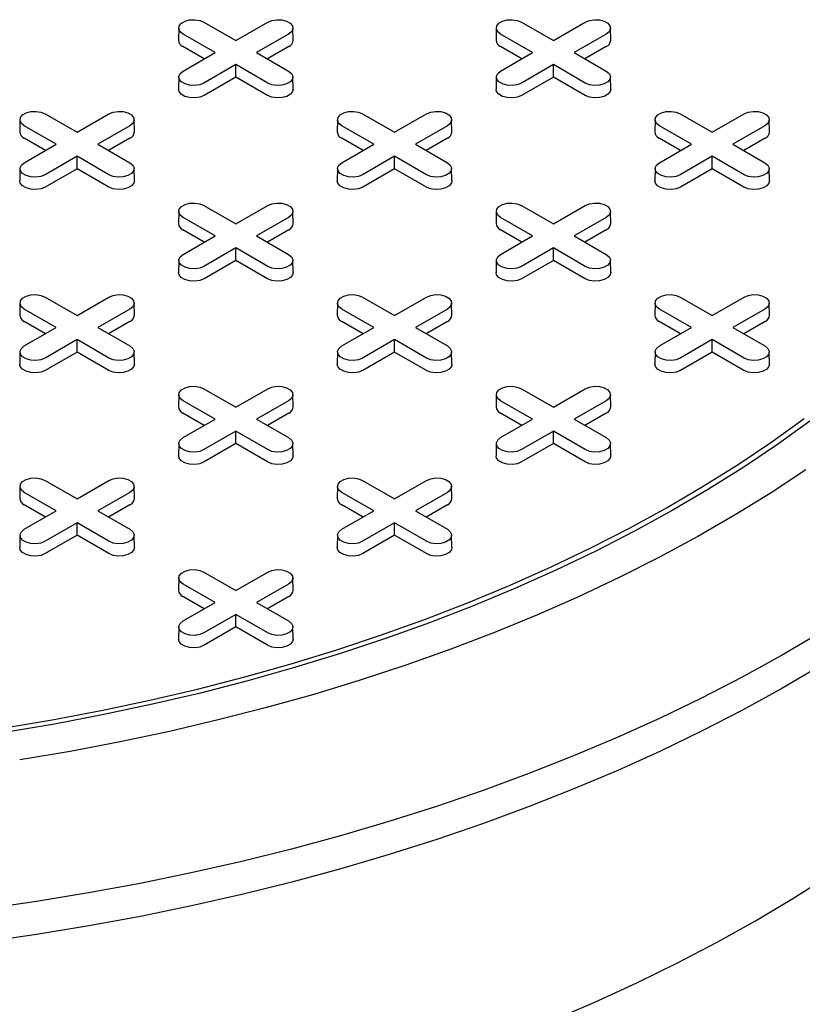
# Model space of a CAD drawing. Units: inches. Extents: x 0.3 to 10.6, y 0.4 to 8.2.
# Drawn here: x 2.5 to 2.6, y 2.7 to 2.8 of the extents above; entities that cross this region are included whole.
import ezdxf

# ---------------------------------------------------------------- set-up
doc = ezdxf.new("R2010")
doc.units = ezdxf.units.IN
doc.header["$MEASUREMENT"] = 0

msp = doc.modelspace()

# ---------------------------------------------------------------- linework, layer by layer
at = {"color": 7, "linetype": 'Continuous', "lineweight": 25}
for p, q in [((2.527960413281962, 2.830783753120806), (2.527926077358993, 2.829176608573163)), ((2.531262013209259, 2.831559522723355), (2.535462206624246, 2.8291348026765)), ((2.535462206624246, 2.8291348026765), (2.539662330900702, 2.83155948281053)), ((2.542998301320233, 2.829176622542652), (2.542963986138824, 2.830783729173111)), ((2.569718722261609, 2.830783732166573), (2.569684388067104, 2.829176588616751)), ((2.573020322188906, 2.831559501769122), (2.577220515603893, 2.829134781722267)), ((2.577220515603893, 2.829134781722267), (2.581420639880349, 2.831559461856298)), ((2.584756612028344, 2.829176602586239), (2.584722184496822, 2.830783772079397)), ((2.532726915219159, 2.82755575255937), (2.528526721804171, 2.829980472606224)), ((2.542397561809575, 2.829980467617121), (2.538197437533118, 2.827555787483091)), ((2.57448522592727, 2.827555732602958), (2.570285032512282, 2.829980452649812)), ((2.584155870789222, 2.829980446662888), (2.579955746512766, 2.827555766528858)), ((2.53131044475024, 2.826738035782783), (2.528502424795907, 2.82835907119771)), ((2.542421898572494, 2.828359043258733), (2.539613942571303, 2.826738044763168)), ((2.573068753729887, 2.82673801482855), (2.570260733775555, 2.828359050243477)), ((2.584180207552141, 2.8283590223045), (2.581372253279414, 2.826738024806756)), ((2.528526790942703, 2.82513107242534), (2.532726915219159, 2.82755575255937)), ((2.538197437533118, 2.827555787483091), (2.542397630948106, 2.825131067436237)), ((2.570285101650814, 2.825131052468927), (2.57448522592727, 2.827555732602958)), ((2.579955746512766, 2.827555766528858), (2.584155829306103, 2.825131110342523)), ((2.535462146128031, 2.825976737365961), (2.531262021851575, 2.823552057231931)), ((2.539662339543018, 2.823552017319106), (2.535462146128031, 2.825976737365961)), ((2.535462185882686, 2.824341286643261), (2.535462146128031, 2.825976737365961)), ((2.577220456836142, 2.825976717409549), (2.573020332559686, 2.823552037275519)), ((2.581420539629479, 2.823552061223213), (2.577220456836142, 2.825976717409549)), ((2.577220494862334, 2.824341265689028), (2.577220456836142, 2.825976717409549)), ((2.527960451308154, 2.824355319785741), (2.527926117113648, 2.822748176235919)), ((2.535462185882686, 2.824341286643261), (2.531286358614495, 2.821930632873543)), ((2.539638042534754, 2.821930615910592), (2.535462185882686, 2.824341286643261)), ((2.542998341074888, 2.822748190205408), (2.542963913543366, 2.824355359698565)), ((2.569718649666151, 2.824355362692027), (2.569684315471647, 2.822748219142206)), ((2.577220494862334, 2.824341265689028), (2.573044669322606, 2.82193061291713)), ((2.581396240892752, 2.821930658816878), (2.577220494862334, 2.824341265689028)), ((2.584756539432886, 2.822748233111694), (2.584722222523014, 2.824355338744332)), ((2.510382876328154, 2.819506253562941), (2.514583069743142, 2.817081533516086)), ((2.514583069743142, 2.817081533516086), (2.518783193695511, 2.819506213463025)), ((2.552141185847947, 2.819506232920527), (2.556341379262934, 2.817081512873672)), ((2.556341379262934, 2.817081512873672), (2.56054150353939, 2.819506193007703)), ((2.593899494827594, 2.819506211966294), (2.598099577620932, 2.817081555779958)), ((2.598099577620932, 2.817081555779958), (2.602299701897388, 2.819506235913988)), ((2.507081275428597, 2.818730483399118), (2.507046940910005, 2.817123339662205)), ((2.511847777689881, 2.815502483024773), (2.507647584274893, 2.817927203071628)), ((2.521518424604384, 2.817927198269616), (2.517318300652014, 2.815502518322678)), ((2.522119164979274, 2.817123353694057), (2.522084848933633, 2.818730459825606)), ((2.54883958592065, 2.818730463317978), (2.548805249997681, 2.817123318770336)), ((2.553606087857847, 2.815502462756542), (2.549405894442859, 2.817927182803397)), ((2.563276734448262, 2.817927177814294), (2.559076610171806, 2.815502497680264)), ((2.563877473958921, 2.817123332739824), (2.563843048155862, 2.818730503230802)), ((2.590597784278648, 2.818730506224264), (2.590563450084142, 2.817123362674443)), ((2.595364287944308, 2.815502506660649), (2.59116420515097, 2.817927162846985)), ((2.605035043427911, 2.817927156860061), (2.600834919151454, 2.815502476726031)), ((2.605635674045383, 2.817123376643931), (2.60560135713551, 2.81873048227657)), ((2.510431307761106, 2.814684766560006), (2.507623287806774, 2.816305801974933)), ((2.521542761367304, 2.816305773911228), (2.518734806230344, 2.814684775914574)), ((2.552189617388927, 2.814684745979956), (2.549381597434595, 2.816305781394883)), ((2.563301071211182, 2.816305753455906), (2.560493115209991, 2.814684754960341)), ((2.593947815746926, 2.814684788886242), (2.591139906414243, 2.81630576044065)), ((2.60505926956918, 2.816305796362192), (2.602251315296453, 2.814684798864448)), ((2.507647653737512, 2.813077803077835), (2.511847777689881, 2.815502483024773)), ((2.517318300652014, 2.815502518322678), (2.521518494067001, 2.813077798275823)), ((2.549405963581391, 2.813077782622512), (2.553606087857847, 2.815502462756542)), ((2.559076610171806, 2.815502497680264), (2.563276692965144, 2.813077841493928)), ((2.591164163667852, 2.813077826526619), (2.595364287944308, 2.815502506660649)), ((2.600834919151454, 2.815502476726031), (2.605035001944791, 2.813077820539696)), ((2.514583008598753, 2.813923467831365), (2.510382884646384, 2.811498787884426)), ((2.51878320201374, 2.81149874778451), (2.514583008598753, 2.813923467831365)), ((2.514583048893554, 2.812288017420484), (2.514583008598753, 2.813923467831365)), ((2.556341318766719, 2.813923447563134), (2.552141194490264, 2.811498767429104)), ((2.560541401560056, 2.811498791376798), (2.556341318766719, 2.813923447563134)), ((2.556341358521375, 2.812287996840434), (2.556341318766719, 2.813923447563134)), ((2.59809962947483, 2.813923427606722), (2.593899505198374, 2.811498747472691)), ((2.598099556879373, 2.81228803974672), (2.59809962947483, 2.813923427606722)), ((2.602299712268168, 2.811498771420386), (2.59809962947483, 2.813923427606722)), ((2.507081314535079, 2.812302050687691), (2.507046979908457, 2.810694906888414)), ((2.514583048893554, 2.812288017420484), (2.510407221409304, 2.809877363526038)), ((2.518758905545621, 2.809877346687815), (2.514583048893554, 2.812288017420484)), ((2.522119203761668, 2.810694920795539), (2.522084777094378, 2.812302090787607)), ((2.548839513325193, 2.812302093843432), (2.548805179130687, 2.810694950293611)), ((2.556341358521375, 2.812287996840434), (2.552165531253183, 2.809877343070715)), ((2.560517104551792, 2.809877389968284), (2.556341358521375, 2.812287996840434)), ((2.563877403091927, 2.810694964263099), (2.563843086182055, 2.812302069895737)), ((2.59059782230484, 2.812302072889199), (2.590563488110334, 2.810694929339378)), ((2.598099556879373, 2.81228803974672), (2.593923731339644, 2.809877386974822)), ((2.60227541353144, 2.809877369014051), (2.598099556879373, 2.81228803974672)), ((2.605635712071575, 2.810694943308866), (2.605601395161702, 2.812302048941504)), ((2.531262048966843, 2.807452963760114), (2.53546224238183, 2.805028243713259)), ((2.53546224238183, 2.805028243713259), (2.539662366334199, 2.807452923660198)), ((2.573020358486635, 2.8074529431177), (2.577220441279972, 2.805028286931364)), ((2.577220441279972, 2.805028286931364), (2.581420565556428, 2.807452967065394)), ((2.527960448067285, 2.80667719359629), (2.527926113548693, 2.805070049859377)), ((2.542998337617962, 2.80507006389123), (2.542963910950671, 2.806677233883298)), ((2.569718647937688, 2.806677237375669), (2.56968431201472, 2.805070092828028)), ((2.58475653597596, 2.805070106797516), (2.58472222079455, 2.806677213427975)), ((2.532726950328569, 2.803449193221946), (2.528526756913582, 2.805873913268801)), ((2.542397597243071, 2.805873908466789), (2.538197473290702, 2.80344922851985)), ((2.574485149874886, 2.803449236814234), (2.570285067081548, 2.80587389300057)), ((2.584155907086951, 2.805873888011467), (2.579955782810495, 2.803449207877436)), ((2.531310480399794, 2.802631476757179), (2.528502460445462, 2.804252512172105)), ((2.5285268263762, 2.801024513275007), (2.532726950328569, 2.803449193221946)), ((2.538197473290702, 2.80344922851985), (2.54239755608404, 2.801024572333514)), ((2.542421934005991, 2.804252484108401), (2.539613978869032, 2.802631486111747)), ((2.573068679405966, 2.802631520037647), (2.570260770073283, 2.804252491592055)), ((2.570285025598429, 2.801024556680204), (2.574485149874886, 2.803449236814234)), ((2.579955782810495, 2.803449207877436), (2.584155865603832, 2.801024551691101)), ((2.58418013322822, 2.804252527513597), (2.58137217722703, 2.802631529018033)), ((2.535462181237441, 2.801870178028538), (2.531262057285073, 2.799445498081599)), ((2.539662264030779, 2.799445521842202), (2.535462181237441, 2.801870178028538)), ((2.535462221532241, 2.800234727617657), (2.535462181237441, 2.801870178028538)), ((2.577220491405408, 2.801870157760306), (2.573020367128951, 2.799445477626276)), ((2.577220420538413, 2.800234770898126), (2.577220491405408, 2.801870157760306)), ((2.581420574198745, 2.799445501573971), (2.577220491405408, 2.801870157760306)), ((2.527960376552118, 2.800248824745383), (2.527926041925496, 2.798641680946106)), ((2.535462221532241, 2.800234727617657), (2.531286394047992, 2.79782407372321)), ((2.539637967562659, 2.797824120745506), (2.535462221532241, 2.800234727617657)), ((2.542998265778707, 2.79864169485323), (2.542963949733066, 2.800248800984779)), ((2.56971868596388, 2.800248804040605), (2.569684351769375, 2.798641660490783)), ((2.577220420538413, 2.800234770898126), (2.573044593270222, 2.797824117128407)), ((2.581396277190481, 2.797824100165456), (2.577220420538413, 2.800234770898126)), ((2.584756575730615, 2.798641674460272), (2.584722258820742, 2.800248780092911)), ((2.507081311510268, 2.794623924622968), (2.507046975587299, 2.793016780075326)), ((2.510382911437565, 2.795399694225517), (2.514583104852552, 2.792974974178663)), ((2.514583104852552, 2.792974974178663), (2.518783229129008, 2.795399654312693)), ((2.522119200412771, 2.793016794543725), (2.52208477374548, 2.794623964535793)), ((2.548839510084324, 2.794623967653982), (2.548805175565731, 2.793016823917069)), ((2.552141221605531, 2.795399673957286), (2.556341304398869, 2.79297501777095)), ((2.556341304398869, 2.79297501777095), (2.560541428351237, 2.795399697717889)), ((2.563877399635, 2.793016837948922), (2.56384308358936, 2.79462394408047)), ((2.590597820576377, 2.794623947572842), (2.590563484653408, 2.7930168030252)), ((2.593899420503674, 2.795399717175391), (2.598099613918661, 2.792974997128537)), ((2.598099613918661, 2.792974997128537), (2.602299738195117, 2.795399677262567)), ((2.605635708614648, 2.793016816994689), (2.605601393433238, 2.794623923625148)), ((2.511847813447465, 2.791395924061533), (2.507647620032478, 2.793820644108388)), ((2.52151846003788, 2.793820639119285), (2.517318335761424, 2.791395958985254)), ((2.553606012345607, 2.791395967279638), (2.54940592955227, 2.793820623465974)), ((2.56327676988176, 2.793820618663962), (2.55907664592939, 2.791395938717023)), ((2.595364322513574, 2.791395947011407), (2.591164129098586, 2.793820667058262)), ((2.605034969103989, 2.793820662069158), (2.600834844827533, 2.791395981935128)), ((2.510431342978546, 2.790578207284946), (2.507623323024213, 2.792199242699873)), ((2.5215427968008, 2.792199214760896), (2.51873484079961, 2.790578216265331)), ((2.552189542416833, 2.790578250814871), (2.549381633084151, 2.792199222369278)), ((2.56330099602303, 2.792199258166093), (2.56049304088607, 2.790578260169438)), ((2.593947852044654, 2.790578230234821), (2.591139832090322, 2.792199265649747)), ((2.605059305866909, 2.79219923771077), (2.602251349865718, 2.790578239215206)), ((2.507647689171009, 2.788971243927502), (2.511847813447465, 2.791395924061533)), ((2.517318335761424, 2.791395958985254), (2.521518418554762, 2.788971302798918)), ((2.549405888393238, 2.788971287332699), (2.553606012345607, 2.791395967279638)), ((2.55907664592939, 2.791395938717023), (2.563276728722728, 2.788971282530687)), ((2.591164198237117, 2.788971266877376), (2.595364322513574, 2.791395947011407)), ((2.600834844827533, 2.791395981935128), (2.60503503824252, 2.788971261888273)), ((2.514583044356338, 2.789816908868124), (2.510382920079882, 2.787392228734094)), ((2.518783127149675, 2.787392252681788), (2.514583044356338, 2.789816908868124)), ((2.514583084110993, 2.788181458145425), (2.514583044356338, 2.789816908868124)), ((2.55634135387613, 2.78981688822571), (2.55214122992376, 2.787392208278771)), ((2.55634128354928, 2.788181501675348), (2.55634135387613, 2.78981688822571)), ((2.560541436669467, 2.787392232039375), (2.55634135387613, 2.78981688822571)), ((2.598099553422446, 2.789816931817998), (2.593899429145989, 2.787392251683968)), ((2.602299746837433, 2.787392211771143), (2.598099553422446, 2.789816931817998)), ((2.598099593177102, 2.788181481095298), (2.598099553422446, 2.789816931817998)), ((2.50708123891481, 2.788195555148423), (2.507046904720305, 2.786588411598601)), ((2.514583084110993, 2.788181458145425), (2.510407256842801, 2.785770804375705)), ((2.51875883014141, 2.785770851273274), (2.514583084110993, 2.788181458145425)), ((2.522119128681545, 2.78658842556809), (2.522084811771672, 2.788195531200728)), ((2.548839549190805, 2.788195534942556), (2.548805214564184, 2.786588391143279)), ((2.55634128354928, 2.788181501675348), (2.552165456065031, 2.785770847780902)), ((2.560517140201348, 2.785770830942679), (2.55634128354928, 2.788181501675348)), ((2.563877438417395, 2.786588405050404), (2.563843122371754, 2.788195511181952)), ((2.590597858602569, 2.788195514237777), (2.590563524408063, 2.786588370687956)), ((2.598099593177102, 2.788181481095298), (2.593923765908909, 2.785770827325579)), ((2.602275449829169, 2.785770810362629), (2.598099593177102, 2.788181481095298)), ((2.605635748369303, 2.786588384657445), (2.605601320837781, 2.788195554150602)), ((2.531262084076253, 2.78334640442269), (2.53546216686959, 2.780921748236354)), ((2.53546216686959, 2.780921748236354), (2.539662291146046, 2.783346428370385)), ((2.57302028362257, 2.783346448014978), (2.577220477037556, 2.780921727968123)), ((2.577220477037556, 2.780921727968123), (2.581420600989926, 2.783346407915062)), ((2.527960373527306, 2.78257069868066), (2.527926037604338, 2.780963554133018)), ((2.532726875464503, 2.779342698119224), (2.528526792671166, 2.78176735430556)), ((2.542397632676569, 2.781767349316457), (2.538197508400112, 2.779342669182427)), ((2.542998262429809, 2.780963568601416), (2.542963946384169, 2.782570674732965)), ((2.569718682723011, 2.782570677851155), (2.569684348204419, 2.780963534114242)), ((2.574485184984296, 2.779342677476811), (2.570284991569308, 2.781767397523665)), ((2.584155831898798, 2.781767392721654), (2.579955707946429, 2.779342712774715)), ((2.584756572273688, 2.780963548146095), (2.584722256228047, 2.782570654277643)), ((2.531310404995584, 2.778524981342638), (2.528502495662901, 2.780145952897045)), ((2.542421858817839, 2.780145988818588), (2.539613902816648, 2.778524990323023)), ((2.573068715055521, 2.778524961012043), (2.570260695101189, 2.78014599642697)), ((2.584180168661718, 2.780145968363265), (2.581372213524759, 2.778524970366611)), ((2.528526751188048, 2.776918017985194), (2.532726875464503, 2.779342698119224)), ((2.538197508400112, 2.779342669182427), (2.54239759119345, 2.776918012996091)), ((2.570285061031926, 2.776917997529872), (2.574485184984296, 2.779342677476811)), ((2.579955707946429, 2.779342712774715), (2.584155901361416, 2.77691799272786)), ((2.535462216995025, 2.777763619065297), (2.531262092718569, 2.775338938931267)), ((2.535462146128031, 2.776128232203116), (2.535462216995025, 2.777763619065297)), ((2.539662299788363, 2.775338962878962), (2.535462216995025, 2.777763619065297)), ((2.577220415893168, 2.777763662283402), (2.573020291940798, 2.775338982336463)), ((2.581420609308156, 2.775338942236547), (2.577220415893168, 2.777763662283402)), ((2.577220456187968, 2.776128211872521), (2.577220415893168, 2.777763662283402)), ((2.527960411553498, 2.776142265345595), (2.527926077358993, 2.774535121795774)), ((2.535462146128031, 2.776128232203116), (2.53128631885984, 2.773717578433397)), ((2.539638002780098, 2.773717561470447), (2.535462146128031, 2.776128232203116)), ((2.542998301320233, 2.774535135765262), (2.542963984410361, 2.776142241397901)), ((2.569718721829493, 2.776142245139728), (2.569684387202872, 2.774535101340451)), ((2.577220456187968, 2.776128211872521), (2.573044628703718, 2.773717557978074)), ((2.581396312840035, 2.773717541139852), (2.577220456187968, 2.776128211872521)), ((2.584756611056084, 2.774535115247576), (2.584722184388793, 2.776142285239644)), ((2.51038294600683, 2.771293134576275), (2.514583028800168, 2.768868478389939)), ((2.514583028800168, 2.768868478389939), (2.518783153076624, 2.77129315852397)), ((2.552141146093291, 2.771293178480382), (2.556341339508279, 2.768868458433527)), ((2.556341339508279, 2.768868458433527), (2.560541463784735, 2.771293138567557)), ((2.507081235457884, 2.770517428834245), (2.507046901263378, 2.768910285284423)), ((2.511847739123544, 2.76728942927063), (2.507647656330207, 2.769714085456966)), ((2.521518494607146, 2.769714079470042), (2.51731837033069, 2.767289399336011)), ((2.522119125224619, 2.768910299253912), (2.522084808314745, 2.77051740488655)), ((2.548839546165995, 2.770517408877833), (2.548805210243026, 2.768910264330191)), ((2.553606048103191, 2.767289408316397), (2.549405854688204, 2.769714128363252)), ((2.563276694693607, 2.769714123374149), (2.559076570417151, 2.767289443240119)), ((2.563877435068497, 2.76891027879859), (2.563843119022856, 2.770517384930138)), ((2.510431266926161, 2.766471711496223), (2.507623357593479, 2.76809268305063)), ((2.507647614847088, 2.7648647491366), (2.511847739123544, 2.76728942927063)), ((2.51731837033069, 2.767289399336011), (2.521518453124028, 2.764864743149676)), ((2.521542720748416, 2.768092718972173), (2.518734766475689, 2.766471721474429)), ((2.552189577634272, 2.76647169153981), (2.54938155767994, 2.768092726954737)), ((2.549405923826735, 2.764864728182367), (2.553606048103191, 2.767289408316397)), ((2.559076570417151, 2.767289443240119), (2.563276763832138, 2.764864723193264)), ((2.563301031456527, 2.76809269901576), (2.560493075455336, 2.766471700520196)), ((2.514583080654066, 2.765710350216702), (2.510382956377609, 2.763285670082672)), ((2.514583008058608, 2.764074962356701), (2.514583080654066, 2.765710350216702)), ((2.518783163447404, 2.763285694030367), (2.514583080654066, 2.765710350216702)), ((2.556341279012063, 2.765710393122988), (2.552141154735608, 2.763285712988958)), ((2.560541472427051, 2.763285673076134), (2.556341279012063, 2.765710393122988)), ((2.556341318766719, 2.764074942400288), (2.556341279012063, 2.765710393122988)), ((2.507081273484076, 2.76408899549918), (2.50704693928957, 2.762481851949359)), ((2.514583008058608, 2.764074962356701), (2.51040718251888, 2.761664309584802)), ((2.518758864710676, 2.761664291624032), (2.514583008058608, 2.764074962356701)), ((2.522119163250811, 2.762481865918847), (2.522084846340937, 2.764088971551486)), ((2.548839584192187, 2.764088975542768), (2.548805249997681, 2.762481831992946)), ((2.556341318766719, 2.764074942400288), (2.552165491498527, 2.76166428863057)), ((2.560517175418787, 2.761664271667619), (2.556341318766719, 2.764074942400288)), ((2.563877473958921, 2.762481845962435), (2.563843046427399, 2.764089015455593)), ((2.527960408096572, 2.758464139031418), (2.527926073902067, 2.756856995481596)), ((2.531262008023869, 2.759239908633967), (2.535462201438856, 2.756815188587112)), ((2.535462201438856, 2.756815188587112), (2.539662325715312, 2.759239868721142)), ((2.542998297863306, 2.756857009451085), (2.542963980953434, 2.758464115083723)), ((2.532726911762233, 2.755236139467803), (2.528526718347245, 2.757660859514657)), ((2.542397556624185, 2.757660853527734), (2.538197432347729, 2.755236173393703)), ((2.531310439564849, 2.754418421693395), (2.528502419610517, 2.756039457108323)), ((2.542421893387104, 2.756039429169345), (2.539613939114377, 2.754418431671601)), ((2.528526787485776, 2.752811459333772), (2.532726911762233, 2.755236139467803)), ((2.538197432347729, 2.755236173393703), (2.542397625762715, 2.752811453346848)), ((2.535462142671105, 2.753657124274394), (2.531262018394648, 2.751232444140363)), ((2.539662336086092, 2.751232404227539), (2.535462142671105, 2.753657124274394)), ((2.535462180697297, 2.752021672553874), (2.535462142671105, 2.753657124274394)), ((2.527960446122764, 2.752035705696353), (2.527926111928259, 2.750428562146531)), ((2.535462180697297, 2.752021672553874), (2.531286355157568, 2.749611019781975)), ((2.539638037349364, 2.749611001821204), (2.535462180697297, 2.752021672553874)), ((2.542998335889498, 2.75042857611602), (2.542963908357976, 2.752035745609177))]:
    msp.add_line(p, q, dxfattribs=at)
at = {"color": 7, "linetype": 'Continuous', "lineweight": 25, "flags": 128}
for points in [[(2.528526721804171, 2.829980472606224), (2.528141492280098, 2.830298088884518), (2.527967579490702, 2.830672685708733), (2.528026229706568, 2.831058926101643), (2.528310058932582, 2.831410399431046), (2.528785038912238, 2.831684599536788), (2.52939387454488, 2.831848450661297), (2.530062935023431, 2.831882308710228), (2.53071182606402, 2.831781910993935), (2.531262013209259, 2.831559522723355)], [(2.539662330900702, 2.83155948281053), (2.540212505946698, 2.831781939930733), (2.540861353775705, 2.831882294740739), (2.541530498948957, 2.831848509532713), (2.542139310383112, 2.831684614504097), (2.542614319746644, 2.831410397435405), (2.542898225025042, 2.831058938075489), (2.542956749063089, 2.83067264878937), (2.542782910597615, 2.830298076910671), (2.542397561809575, 2.829980467617121)], [(2.570285032512282, 2.829980452649812), (2.569899802988209, 2.830298068928106), (2.56972588847035, 2.8306726647545), (2.569784428064566, 2.831058969007929), (2.570068369640693, 2.831410379474633), (2.570543347891886, 2.831684578582556), (2.571152074631341, 2.831848494565404), (2.571821245731542, 2.831882288753815), (2.572470135043667, 2.831781890039702), (2.573020322188906, 2.831559501769122)], [(2.581420639880349, 2.831559461856298), (2.581970816654808, 2.83178191997432), (2.582619664483816, 2.831882274784326), (2.583288807928604, 2.83184848857848), (2.583897621091223, 2.831684594547685), (2.584372630454755, 2.831410377478992), (2.58465642338304, 2.831058980981775), (2.5847150597712, 2.830672628832958), (2.584541110684075, 2.830298120814778), (2.584155870789222, 2.829980446662888)], [(2.531262021851575, 2.823552057231931), (2.530711846805579, 2.823329600111729), (2.53006299811234, 2.823229244802811), (2.529393852939089, 2.823263030010838), (2.528785042369165, 2.823426925538364), (2.528310033005633, 2.823701142607056), (2.528026126863003, 2.824052601468061), (2.527967602824956, 2.824438890754181), (2.528141442154663, 2.82481346313179), (2.528526790942703, 2.82513107242534)], [(2.542397630948106, 2.825131067436237), (2.542782860472179, 2.824813451157943), (2.542956773261575, 2.824438854333728), (2.542898233667358, 2.8240525500803), (2.542614293819695, 2.823701140611415), (2.542139313840039, 2.823426940505672), (2.541530588829047, 2.823263025520645), (2.540861417728846, 2.823229231332233), (2.540212526688257, 2.823329629048526), (2.539662339543018, 2.823552017319106)], [(2.573020332559686, 2.823552037275519), (2.572470045163577, 2.823329643018015), (2.57182130795622, 2.823229224347489), (2.571152053889782, 2.823263074413854), (2.570543351348813, 2.823426904584131), (2.570068341985281, 2.823701121652823), (2.569784438435346, 2.824052582010559), (2.569725912668836, 2.824438870298858), (2.56989975113431, 2.824813442177557), (2.570285101650814, 2.825131052468927)], [(2.584155829306103, 2.825131110342523), (2.584541169451827, 2.82481343020371), (2.584714973348036, 2.824438898237835), (2.58465643375382, 2.824052593984406), (2.584372602799343, 2.823701119657182), (2.58389762454815, 2.82342692054926), (2.583288787187045, 2.823263068426931), (2.582619616086844, 2.823229274238519), (2.581970837396368, 2.823329609092114), (2.581420539629479, 2.823552061223213)], [(2.531286358614495, 2.821930632873543), (2.530726324413975, 2.821704272279115), (2.530065965019553, 2.821602125383293), (2.529384980737095, 2.821636483839259), (2.528765318874728, 2.821803310963737), (2.528281902265824, 2.822082381431875), (2.52799302851974, 2.822440040750149), (2.527926117113648, 2.822748176235919)], [(2.542998341074888, 2.822748190205408), (2.542931401149153, 2.822440055218548), (2.542642517896521, 2.822082343514692), (2.542159101287617, 2.821803273046553), (2.541539457574114, 2.821636503296761), (2.540858403288893, 2.821602107422522), (2.540197992040573, 2.821704284252962), (2.539638042534754, 2.821930615910592)], [(2.573044669322606, 2.82193061291713), (2.572484633393623, 2.821704251324882), (2.571824273999201, 2.82160210442906), (2.571143179959325, 2.821636527244455), (2.570523629582838, 2.821803291007325), (2.570040212973934, 2.822082361475463), (2.569751227741969, 2.822440084155346), (2.569684315471647, 2.822748219142206)], [(2.584756539432886, 2.822748233111694), (2.584689710128801, 2.822440034264315), (2.584400717982983, 2.822082387418799), (2.583917301374078, 2.82180331695066), (2.583297768282224, 2.821636483340349), (2.582616712268541, 2.821602086468289), (2.581956301020221, 2.821704263298729), (2.581396240892752, 2.821930658816878)], [(2.507647584274893, 2.817927203071628), (2.507262355074907, 2.818244819537013), (2.50708844239354, 2.818619416423592), (2.507147091907218, 2.819005656411136), (2.507430922483593, 2.819357130520087), (2.507905900950845, 2.819631329752737), (2.508514737933848, 2.819795181656793), (2.509183797710211, 2.819829039300359), (2.509832688858829, 2.81972864164643), (2.510382876328154, 2.819506253562941)], [(2.518783193695511, 2.819506213463025), (2.519333369173623, 2.819728670832683), (2.519982217434745, 2.819829025892144), (2.520651362175882, 2.819795240434663), (2.521260172745805, 2.819631344907138), (2.521735182109337, 2.819357127838445), (2.522019088251967, 2.81900566897744), (2.522077612722129, 2.818619379940775), (2.521903773824539, 2.818244807812621), (2.521518424604384, 2.817927198269616)], [(2.549405894442859, 2.817927182803397), (2.549020664918786, 2.818244799081691), (2.54884675212939, 2.818619395905905), (2.548905291723607, 2.819005700159334), (2.549189231571271, 2.819357109628219), (2.549664211550926, 2.819631309733961), (2.550272936561919, 2.819795224718989), (2.550942107662119, 2.8198290189074), (2.551590998702708, 2.819728621191107), (2.552141185847947, 2.819506232920527)], [(2.56054150353939, 2.819506193007703), (2.561091678585386, 2.819728650127905), (2.561740526414393, 2.819829004937912), (2.562409671587645, 2.819795219729886), (2.5630184830218, 2.81963132470127), (2.563493492385332, 2.819357107632578), (2.563777287042081, 2.819005712133182), (2.563835921701777, 2.818619358986543), (2.563661972614653, 2.818244850968362), (2.563276734448262, 2.817927177814294)], [(2.59116420515097, 2.817927162846985), (2.590778865005247, 2.818244842985798), (2.590605061109038, 2.818619374951672), (2.590663600703254, 2.819005679205101), (2.590947431657731, 2.819357153532325), (2.591422409908925, 2.819631352640247), (2.592031247270029, 2.819795204762576), (2.59270041837023, 2.819828998950988), (2.593349197060705, 2.819728664097394), (2.593899494827594, 2.819506211966294)], [(2.602299701897388, 2.819506235913988), (2.602849989293497, 2.819728630171493), (2.603498837122504, 2.819828984981499), (2.604167980567292, 2.819795198775653), (2.604776793729911, 2.819631304744858), (2.605251692471794, 2.819357151536684), (2.605535596021728, 2.819005691178949), (2.605594121788238, 2.81861940289065), (2.605420283322764, 2.818244831011951), (2.605035043427911, 2.817927156860061)], [(2.510382884646384, 2.811498787884426), (2.509832709168273, 2.811276330514768), (2.50918386090715, 2.811175975455307), (2.508514716166014, 2.811209760912788), (2.50790590559609, 2.811373656440314), (2.507430896232558, 2.811647873509007), (2.507146990089928, 2.811999332370012), (2.507088465619765, 2.812385621406675), (2.507262304517356, 2.81276019353483), (2.507647653737512, 2.813077803077835)], [(2.521518494067001, 2.813077798275823), (2.521903723266988, 2.812760181810438), (2.522077635948355, 2.812385584923859), (2.522019097056327, 2.811999281075796), (2.521735155858301, 2.811647870827363), (2.52126017739105, 2.811373671594715), (2.520651451029697, 2.811209755830139), (2.519982280631684, 2.811175962047093), (2.519333389483066, 2.811276359701021), (2.51878320201374, 2.81149874778451)], [(2.552141194490264, 2.811498767429104), (2.551590908822618, 2.81127637416942), (2.550942170751029, 2.811175954999984), (2.550272914956127, 2.811209804068529), (2.549664215007854, 2.811373635735536), (2.549189205644321, 2.811647852804229), (2.548905299501691, 2.811999311665233), (2.548846775463645, 2.812385600951353), (2.549020614793351, 2.812760173328963), (2.549405963581391, 2.813077782622512)], [(2.563276692965144, 2.813077841493928), (2.563662033110867, 2.812760161355115), (2.563835835278613, 2.81238562839142), (2.563777295684397, 2.811999324137991), (2.563493466458383, 2.811647850808587), (2.563018486478727, 2.811373650702845), (2.562409650846085, 2.811209799578336), (2.561740479745885, 2.811176005389925), (2.561091699326945, 2.811276339245699), (2.560541401560056, 2.811498791376798)], [(2.593899505198374, 2.811498747472691), (2.593349217802265, 2.811276353215187), (2.592700369973258, 2.811175998405181), (2.59203122652847, 2.811209784611028), (2.591422413365851, 2.811373678641822), (2.590947514623969, 2.811647831849996), (2.590663611074033, 2.811999292207732), (2.590605085307524, 2.812385580496031), (2.590778923772998, 2.81276015237473), (2.591164163667852, 2.813077826526619)], [(2.605035001944791, 2.813077820539696), (2.605420342090515, 2.812760140400882), (2.605594145986724, 2.812385608435008), (2.605535606392508, 2.811999304181579), (2.605251775438031, 2.811647829854355), (2.604776797186837, 2.811373630746433), (2.604167959825733, 2.811209778624104), (2.603498788725532, 2.811175984435692), (2.602850010035056, 2.811276319289286), (2.602299712268168, 2.811498771420386)], [(2.510407221409304, 2.809877363526038), (2.509847187208784, 2.80965100293161), (2.509186827814362, 2.809548856035788), (2.508505843099789, 2.809583214242299), (2.507886181669537, 2.809750041616232), (2.507402765060633, 2.81002911208437), (2.507113890882433, 2.810386771153189), (2.507046979908457, 2.810694906888414)], [(2.522119203761668, 2.810694920795539), (2.522052263403817, 2.810386785559225), (2.521763379800091, 2.810029073652686), (2.521279963245202, 2.809750003215729), (2.520660320909068, 2.809583234261075), (2.519979266191731, 2.809548838137381), (2.519318854943411, 2.809651014967821), (2.518758905545621, 2.809877346687815)], [(2.552165531253183, 2.809877343070715), (2.551605497052663, 2.809650982476287), (2.550945137658241, 2.809548835580466), (2.550264042754134, 2.809583257896951), (2.549644491513416, 2.809750021160909), (2.549161074904511, 2.810029091629048), (2.548872090536778, 2.810386814807841), (2.548805179130687, 2.810694950293611)], [(2.563877403091927, 2.810694964263099), (2.563810573787841, 2.810386765415721), (2.56352157991356, 2.810029117572383), (2.563038163304656, 2.809750047104245), (2.562418630212802, 2.809583213493934), (2.561737575927582, 2.809548817619695), (2.561077164679261, 2.809650994450135), (2.560517104551792, 2.809877389968284)], [(2.593923731339644, 2.809877386974822), (2.593363806032311, 2.809650961522054), (2.592703446637889, 2.809548814626233), (2.592022352598014, 2.809583237441629), (2.591402691599877, 2.809750065065016), (2.590919274990973, 2.810029135533155), (2.590630400380658, 2.810386794352518), (2.590563488110334, 2.810694929339378)], [(2.605635712071575, 2.810694943308866), (2.60556877214584, 2.810386808322007), (2.605279890621671, 2.810029097615972), (2.604796474012767, 2.809750027147833), (2.604176830299263, 2.809583257398041), (2.603495774285579, 2.809548860525981), (2.602835473658909, 2.809650973495902), (2.60227541353144, 2.809877369014051)], [(2.528526756913582, 2.805873913268801), (2.528141527713595, 2.806191529734186), (2.527967615032228, 2.806566126620764), (2.528026153924257, 2.806952430468828), (2.528310095122282, 2.80730384071726), (2.528785073589533, 2.80757803994991), (2.529393799950886, 2.807741955714484), (2.530062970348899, 2.807775749497532), (2.530711861497517, 2.807675351843603), (2.531262048966843, 2.807452963760114)], [(2.539662366334199, 2.807452923660198), (2.540212541812311, 2.807675381029855), (2.540861390073434, 2.807775736089317), (2.541530534814569, 2.807741950631836), (2.542139345384493, 2.80757805510431), (2.542614354748026, 2.807303838035617), (2.542898150269006, 2.806952443035132), (2.542956785360818, 2.806566090137948), (2.542782835841578, 2.806191581870313), (2.542397597243071, 2.805873908466789)], [(2.570285067081548, 2.80587389300057), (2.569899726935825, 2.806191573139382), (2.569725924768078, 2.806566106103078), (2.569784464362295, 2.806952410356506), (2.570068293588309, 2.80730388368591), (2.570543273567965, 2.807578083791653), (2.571152109200606, 2.807741934916161), (2.571821280300807, 2.807775729104573), (2.572470060719747, 2.807675395248799), (2.573020358486635, 2.8074529431177)], [(2.581420565556428, 2.807452967065394), (2.581970851224074, 2.807675360325077), (2.582619699053081, 2.807775715135084), (2.583288844226333, 2.807741929927058), (2.583897655660488, 2.807578034898442), (2.584372554402371, 2.807303881690269), (2.584656459680769, 2.806952422330354), (2.584714983718816, 2.806566133044234), (2.584541145253341, 2.806191561165535), (2.584155907086951, 2.805873888011467)], [(2.531262057285073, 2.799445498081599), (2.530711771185311, 2.79922310457246), (2.530063033545837, 2.79912268565248), (2.529393778183052, 2.79915653497048), (2.528785078234778, 2.799320366637487), (2.528310068871246, 2.799594583706179), (2.528026162728616, 2.799946042567184), (2.527967638258453, 2.800332331603848), (2.528141477156044, 2.800706903732002), (2.5285268263762, 2.801024513275007)], [(2.54239755608404, 2.801024572333514), (2.542782895905676, 2.80070689200761), (2.542956697965393, 2.800332358981552), (2.542898159073365, 2.799946055133487), (2.54261432849699, 2.799594581024536), (2.542139350029738, 2.799320381791887), (2.541530513046735, 2.799156529887831), (2.540861342648722, 2.799122736104784), (2.540212562121754, 2.799223069898194), (2.539662264030779, 2.799445521842202)], [(2.573020367128951, 2.799445477626276), (2.572470081461306, 2.799223084366592), (2.571821232768067, 2.799122729057676), (2.571152087594816, 2.799156514265702), (2.570543277024892, 2.799320409793228), (2.570068378283009, 2.799594563001401), (2.56978447214038, 2.799946021862406), (2.569725948102333, 2.800332311148526), (2.569899787432039, 2.800706883526135), (2.570285025598429, 2.801024556680204)], [(2.584155865603832, 2.801024551691101), (2.584541205749556, 2.800706871552288), (2.584715007917302, 2.800332338588592), (2.584656468323085, 2.799946034335163), (2.584372639097071, 2.79959456100576), (2.583897659117415, 2.799320360900018), (2.583288823484774, 2.799156509775509), (2.582619652384572, 2.799122715587098), (2.581970871965633, 2.799223049442871), (2.581420574198745, 2.799445501573971)], [(2.531286394047992, 2.79782407372321), (2.530726359847472, 2.797597713128782), (2.53006600045305, 2.797495566232961), (2.529384905116828, 2.797529988299991), (2.528765354308225, 2.797696751813405), (2.528281937699321, 2.797975822281543), (2.527992952899472, 2.798333545210881), (2.527926041925496, 2.798641680946106)], [(2.542998265778707, 2.79864169485323), (2.542931436042506, 2.798333495756397), (2.54264244181713, 2.797975847710378), (2.54215902526224, 2.797696777273421), (2.541539493547755, 2.797529944458248), (2.54085843883042, 2.797495548334553), (2.540198027582099, 2.797597725164993), (2.539637967562659, 2.797824120745506)], [(2.573044593270222, 2.797824117128407), (2.572484669691351, 2.79759769267346), (2.57182431029693, 2.797495545777638), (2.571143215392822, 2.797529968094124), (2.570523553530454, 2.797696795218601), (2.57004013692155, 2.797975865686739), (2.569751263175466, 2.798333525005014), (2.569684351769375, 2.798641660490783)], [(2.584756575730615, 2.798641674460272), (2.58468963580488, 2.798333539473412), (2.584400752552248, 2.797975827769556), (2.583917335943343, 2.797696757301418), (2.583297692229841, 2.797529987551625), (2.58261663794462, 2.797495591677387), (2.581956337317949, 2.797597704647307), (2.581396277190481, 2.797824100165456)], [(2.507647620032478, 2.793820644108388), (2.507262390508404, 2.794138260386681), (2.507088477719008, 2.794512857210896), (2.507147017313224, 2.794899161464325), (2.507430957160888, 2.795250570933209), (2.507905937140545, 2.795524771038951), (2.508514662151536, 2.795688686023979), (2.509183833251738, 2.79572248021239), (2.509832724292326, 2.795622082496097), (2.510382911437565, 2.795399694225517)], [(2.518783229129008, 2.795399654312693), (2.519333404175004, 2.795622111432896), (2.519982252868243, 2.795722466741812), (2.520651398041494, 2.795688681533786), (2.521260208611418, 2.79552478600626), (2.521735217974951, 2.795250568937568), (2.52201901349593, 2.794899173937082), (2.522077648155627, 2.794512820790444), (2.521903698204271, 2.794138312273353), (2.52151846003788, 2.793820639119285)], [(2.54940592955227, 2.793820623465974), (2.549020589730634, 2.794138303791878), (2.548846787670917, 2.794512836817937), (2.548905326562945, 2.794899140666001), (2.54918915713932, 2.795250614774952), (2.549664135606571, 2.795524814007602), (2.550272972589575, 2.795688665911658), (2.550942142987588, 2.795722459694704), (2.551590923514556, 2.795622125901295), (2.552141221605531, 2.795399673957286)], [(2.560541428351237, 2.795399697717889), (2.561091714450999, 2.795622091227028), (2.561740562712122, 2.79572244628649), (2.562409707453257, 2.795688660829008), (2.563018518023181, 2.795524765301483), (2.563493416765064, 2.795250612093309), (2.563777322907694, 2.794899153232304), (2.563835847377856, 2.79451286419564), (2.563662008480266, 2.794138292067486), (2.56327676988176, 2.793820618663962)], [(2.591164129098586, 2.793820667058262), (2.590778899574512, 2.794138283336555), (2.590605097406767, 2.79451281630025), (2.590663637000983, 2.794899120553679), (2.590947466226996, 2.795250593883083), (2.591422446206653, 2.795524793988825), (2.592031281839295, 2.795688645113334), (2.592700452939496, 2.795722439301745), (2.593349233358434, 2.795622105445972), (2.593899420503674, 2.795399717175391)], [(2.602299738195117, 2.795399677262567), (2.602849913241113, 2.79562213438277), (2.603498761070119, 2.795722489192776), (2.604168016865021, 2.795688640124231), (2.604776717677526, 2.795524808956134), (2.605251727041059, 2.795250591887442), (2.605535632319457, 2.794899132527526), (2.605594156357504, 2.794512843241407), (2.605420317892029, 2.794138271362708), (2.605034969103989, 2.793820662069158)], [(2.510382920079882, 2.787392228734094), (2.509832634412236, 2.787169835474411), (2.509183897204879, 2.787069416803885), (2.508514641409977, 2.78710326587243), (2.507905940597471, 2.787267097040527), (2.507430931233939, 2.78754131410922), (2.507147025955541, 2.787892773469134), (2.507088501917494, 2.788279062755254), (2.507262340382969, 2.788653634633953), (2.507647689171009, 2.788971243927502)], [(2.521518418554762, 2.788971302798918), (2.521903758700485, 2.788653622660106), (2.522077560868231, 2.78827908969641), (2.522019021274015, 2.787892785442982), (2.521735192048001, 2.787541312113578), (2.521260212068344, 2.787267112007835), (2.520651376435703, 2.787103260883327), (2.519982205335503, 2.787069466694915), (2.519333424916563, 2.787169800550689), (2.518783127149675, 2.787392252681788)], [(2.55214122992376, 2.787392208278771), (2.551590943823999, 2.787169814769633), (2.550942095562876, 2.787069459710172), (2.55027295082174, 2.787103245167652), (2.549664140251817, 2.787267140695178), (2.549189241509934, 2.787541293903351), (2.548905335367304, 2.787892752764356), (2.548846810897142, 2.788279041801021), (2.549020649794732, 2.788653613929176), (2.549405888393238, 2.788971287332699)], [(2.563276728722728, 2.788971282530687), (2.563662068544365, 2.788653602204783), (2.563835870604081, 2.788279069178724), (2.563777331712053, 2.78789276533066), (2.563493501135678, 2.787541291221709), (2.563018522668426, 2.787267091989059), (2.562409685685423, 2.787103240085004), (2.561740515287411, 2.787069446301957), (2.561091734760442, 2.787169780095367), (2.560541436669467, 2.787392232039375)], [(2.593899429145989, 2.787392251683968), (2.593349254099993, 2.787169794563765), (2.592700405406755, 2.787069439254849), (2.592031260233504, 2.787103224462875), (2.59142244966358, 2.7872671199904), (2.590947440300048, 2.787541337059093), (2.590663644779068, 2.787892732059579), (2.590605010119372, 2.788279085206217), (2.590778849449078, 2.788653657583827), (2.591164198237117, 2.788971266877376)], [(2.60503503824252, 2.788971261888273), (2.605420267766594, 2.788653645609979), (2.605594180555989, 2.788279048785765), (2.605535640961774, 2.787892744532336), (2.60525170111411, 2.787541335063452), (2.604776721134453, 2.78726713495771), (2.604167996123461, 2.787103219972682), (2.603498825023261, 2.78706942578427), (2.602849933982672, 2.787169823500563), (2.602299746837433, 2.787392211771143)], [(2.510407256842801, 2.785770804375705), (2.509847222642281, 2.785544443781278), (2.509186863247859, 2.785442296885456), (2.50850576747952, 2.785476718703031), (2.507886217103034, 2.7856434824659), (2.50740280049413, 2.785922552934038), (2.507113815262164, 2.786280275613921), (2.507046904720305, 2.786588411598601)], [(2.522119128681545, 2.78658842556809), (2.522052299377459, 2.786280226720711), (2.521763303774715, 2.785922577879553), (2.52127988716581, 2.785643507411415), (2.52066035580242, 2.785476674798924), (2.519979301517199, 2.785442278924685), (2.51931889026888, 2.785544455755125), (2.51875883014141, 2.785770851273274)], [(2.552165456065031, 2.785770847780902), (2.55160553248616, 2.785544423325955), (2.550945173091739, 2.785442276430134), (2.550264077755515, 2.785476698497164), (2.549644416325263, 2.785643525871096), (2.549160999716359, 2.785922596339235), (2.548872125538159, 2.786280255408053), (2.548805214564184, 2.786588391143279)], [(2.563877438417395, 2.786588405050404), (2.563810498059544, 2.786280269814088), (2.563521614455818, 2.78592255790755), (2.563038197900928, 2.785643487470594), (2.562418555564794, 2.78547671851594), (2.561737500847458, 2.785442322392245), (2.561077200220788, 2.785544435362166), (2.560517140201348, 2.785770830942679)], [(2.593923765908909, 2.785770827325579), (2.59336373170839, 2.785544466731151), (2.592703372313968, 2.78544231983533), (2.59202238803151, 2.785476678291297), (2.591402726169143, 2.785643505415774), (2.590919309560238, 2.785922575883912), (2.590630435814155, 2.786280235202186), (2.590563524408063, 2.786588370687956)], [(2.605635748369303, 2.786588384657445), (2.605568808443568, 2.786280249670585), (2.605279925190936, 2.785922537966729), (2.604796508582031, 2.78564346749859), (2.604176864868528, 2.785476697748798), (2.603495810583308, 2.785442301874559), (2.602835399334988, 2.785544478704999), (2.602275449829169, 2.785770810362629)], [(2.528526792671166, 2.78176735430556), (2.528141452525443, 2.782085034444373), (2.527967650357696, 2.782459567408068), (2.528026189951913, 2.782845871661497), (2.528310019177927, 2.783197344990901), (2.528784999157583, 2.783471545096643), (2.529393834790224, 2.783635396221151), (2.530063005890425, 2.783669190409563), (2.530711786309364, 2.783568856553789), (2.531262084076253, 2.78334640442269)], [(2.539662291146046, 2.783346428370385), (2.540212576813692, 2.783568821630068), (2.540861425506931, 2.783669176938985), (2.541530570680182, 2.783635391730959), (2.542139381250106, 2.783471496203433), (2.542614279991989, 2.783197342995259), (2.542898186134618, 2.782845884134255), (2.542956710172665, 2.782459594848135), (2.542782870842959, 2.782085022470526), (2.542397632676569, 2.781767349316457)], [(2.570284991569308, 2.781767397523665), (2.569899762369321, 2.782085013989051), (2.569725960309605, 2.782459547015109), (2.569784499201633, 2.782845850863174), (2.570068329778008, 2.783197324972125), (2.57054330824526, 2.783471524204774), (2.571152145228262, 2.78363537610883), (2.571821315626275, 2.783669169891877), (2.572470096153244, 2.783568836098467), (2.57302028362257, 2.783346448014978)], [(2.581420600989926, 2.783346407915062), (2.581970776468037, 2.78356886528472), (2.58261962472916, 2.783669220344181), (2.583288880091946, 2.783635371026181), (2.58389758004022, 2.783471539359174), (2.584372589403752, 2.783197322290481), (2.584656495546382, 2.782845863429477), (2.584715020016545, 2.782459574392813), (2.584541181118954, 2.782085002264658), (2.584155831898798, 2.781767392721654)], [(2.504802128722795, 2.738702449739081), (2.51132153267779, 2.739802782447009), (2.517772365037718, 2.741030333291399), (2.524147355886041, 2.742383587580566), (2.530439145426133, 2.743860978736153), (2.536640315093614, 2.745460906253901), (2.542743695222819, 2.747181530152606), (2.548742496409999, 2.749020719087445), (2.554629656154212, 2.750976439500016), (2.560398277886989, 2.75304649818062), (2.566041857401022, 2.75522841754068), (2.571553854191278, 2.75751969903739), (2.576927917883682, 2.759917698446137), (2.582157776749239, 2.762419689222102), (2.587237474935618, 2.765022744009071), (2.592161150359618, 2.76772386186156), (2.596923043781607, 2.770519973483376), (2.601517836720085, 2.773407753138424), (2.605939995067759, 2.776384006054568), (2.610184548628482, 2.779445224393454)], [(2.610963338869618, 2.779097703431486), (2.606697838062459, 2.776021454920754), (2.602253882064417, 2.773030574952292), (2.597636579996875, 2.770128523843245), (2.592851161865619, 2.767318703974802), (2.587903304916307, 2.76460426503008), (2.582798574260541, 2.761988419679624), (2.577542969070262, 2.759474120287528), (2.572142473717448, 2.757064310674045), (2.566603386722275, 2.754761732850211), (2.560931975492578, 2.75256911086629), (2.555134917081993, 2.75048889437188), (2.54921885051796, 2.748523511064524), (2.543190585945784, 2.74667523198393), (2.537057113270953, 2.744946176501072), (2.530825346346568, 2.74333842008282), (2.524502707193934, 2.74185369295011), (2.518096417332617, 2.740493737297728), (2.511613753593007, 2.739260199529679), (2.505062220962646, 2.738154474599176)], [(2.531262092718569, 2.775338938931267), (2.530711807050924, 2.775116545671583), (2.530062959221917, 2.775016190861577), (2.529393814048665, 2.775049976069603), (2.52878500261451, 2.775213871098218), (2.528310103872627, 2.775488024306392), (2.528026198594229, 2.775839483666307), (2.527967674556182, 2.776225772952426), (2.528141513021657, 2.776600344831126), (2.528526751188048, 2.776918017985194)], [(2.54239759119345, 2.776918012996091), (2.542782931339174, 2.776600332857278), (2.542956733506919, 2.776225799893583), (2.542898193912703, 2.775839495640155), (2.542614364686689, 2.77548802231075), (2.542139384707033, 2.775213822205008), (2.541530549074391, 2.7750499710805), (2.540861377974191, 2.775016176892088), (2.540212597555252, 2.775116510747861), (2.539662299788363, 2.775338962878962)], [(2.573020291940798, 2.775338982336463), (2.572470116462687, 2.775116524966805), (2.571821268201564, 2.775016169907344), (2.571152123460428, 2.775049955364825), (2.570543312890504, 2.775213850892351), (2.570068303526972, 2.775488067961044), (2.569784508005992, 2.77583946296153), (2.569725872914181, 2.776225815858713), (2.56989971181177, 2.776600387986867), (2.570285061031926, 2.776917997529872)], [(2.584155901361416, 2.77691799272786), (2.584541130561403, 2.776600376262475), (2.584715043242769, 2.776225779375896), (2.584656504350742, 2.775839475527832), (2.584372563152717, 2.775488065279401), (2.583897584685465, 2.775213866046751), (2.583288858324111, 2.775049950282176), (2.582619687926099, 2.77501615649913), (2.581970796777481, 2.775116554153058), (2.581420609308156, 2.775338942236547)], [(2.53128631885984, 2.773717578433397), (2.530726395280969, 2.77349115397845), (2.530066035886547, 2.773389007082629), (2.529384940118208, 2.773423428900204), (2.528765279120072, 2.773590256523591), (2.528281862511168, 2.77386932699173), (2.527992987900853, 2.774226985811094), (2.527926077358993, 2.774535121795774)], [(2.542998301320233, 2.774535135765262), (2.542931361394498, 2.774227000778402), (2.542642476413403, 2.773869288076726), (2.542159059804499, 2.773590217608588), (2.541539417819458, 2.773423448856616), (2.540858363534238, 2.773389052982377), (2.540198062907567, 2.773491165952298), (2.539638002780098, 2.773717561470447)], [(2.573044628703718, 2.773717557978074), (2.572484594503199, 2.773491197383647), (2.571824235108777, 2.773389050487825), (2.571143250394204, 2.773423408694337), (2.570523588963952, 2.773590236068268), (2.570040172355047, 2.773869306536408), (2.569751298176848, 2.774226965605226), (2.569684387202872, 2.774535101340451)], [(2.584756611056084, 2.774535115247576), (2.584689670698232, 2.774226980011261), (2.584400787094506, 2.773869268104723), (2.583917370539616, 2.773590197667766), (2.583297728203482, 2.773423428713112), (2.582616673486146, 2.773389032589418), (2.581956262237826, 2.773491209419858), (2.581396312840035, 2.773717541139852)], [(2.610410089751686, 2.772680406273336), (2.605854749851705, 2.769674398346609), (2.601128424098826, 2.766757687756074), (2.596236323809828, 2.763933538372945), (2.591183885433826, 2.761205088592495), (2.585976762774195, 2.758575346843862), (2.580620601640167, 2.756047316941265), (2.575121583880648, 2.753623673542849), (2.569485652816608, 2.751307209049588), (2.563719053385864, 2.749100506819043), (2.557828329550377, 2.747005939668623), (2.551819876624266, 2.745025922324205), (2.545700487468204, 2.743162588126249), (2.539476903088965, 2.741418040480605), (2.533156030425799, 2.739794223141818), (2.526744935436576, 2.738292916221857), (2.520250732476138, 2.736915800050627), (2.513680670719463, 2.735664377345969), (2.507041926746072, 2.734540108917254)], [(2.507647656330207, 2.769714085456966), (2.507262316184483, 2.770031765595779), (2.507088512288274, 2.770406297561653), (2.50714705188249, 2.770792601815082), (2.507430882836967, 2.771144076142306), (2.50790586108816, 2.771418275250228), (2.508514698449265, 2.771582127372557), (2.509183869549465, 2.771615921560969), (2.509832648239942, 2.771515586707375), (2.51038294600683, 2.771293134576275)], [(2.518783153076624, 2.77129315852397), (2.519333440472733, 2.771515552781474), (2.51998228830174, 2.77161590759148), (2.520651431746528, 2.771582121385634), (2.521260244909147, 2.771418227354839), (2.521735143651029, 2.771144074146665), (2.522019047200964, 2.770792613788929), (2.522077572967474, 2.77040632550063), (2.521903734501999, 2.770031753621931), (2.521518494607146, 2.769714079470042)], [(2.549405854688204, 2.769714128363252), (2.549020625164131, 2.770031744641546), (2.548846822996385, 2.77040627760524), (2.548905362590601, 2.770792581858669), (2.549189191816615, 2.771144055188073), (2.549664171796271, 2.771418255293816), (2.550273007428912, 2.771582106418324), (2.550942178529113, 2.771615900606736), (2.551590958948053, 2.771515566750962), (2.552141146093291, 2.771293178480382)], [(2.560541463784735, 2.771293138567557), (2.561091638830731, 2.77151559568776), (2.561740487523969, 2.771615950996677), (2.562409743318871, 2.771582101928131), (2.563018443267145, 2.771418270261125), (2.563493452630677, 2.771144053192432), (2.563777358773307, 2.770792594331427), (2.563835882811353, 2.770406305045308), (2.563662043481647, 2.770031732667698), (2.563276694693607, 2.769714123374149)], [(2.510382956377609, 2.763285670082672), (2.509832668981502, 2.763063275825168), (2.509183821152494, 2.762962921015162), (2.508514677707705, 2.762996707221008), (2.507905864545087, 2.763160601251803), (2.507430965803204, 2.763434754459977), (2.507147062253269, 2.763786214817713), (2.507088536486759, 2.764172503106011), (2.507262374952234, 2.76454707498471), (2.507647614847088, 2.7648647491366)], [(2.521518453124028, 2.764864743149676), (2.521903793269751, 2.764547063010863), (2.52207759716596, 2.764172531044989), (2.522019057571744, 2.76378622679156), (2.521735226617267, 2.763434752464335), (2.521260248366073, 2.763160553356414), (2.520651411004969, 2.762996701234085), (2.519982239904768, 2.762962907045673), (2.519333461214292, 2.763063241899267), (2.518783163447404, 2.763285694030367)], [(2.552141154735608, 2.763285712988958), (2.551590979689612, 2.763063255868755), (2.550942131860605, 2.762962901058749), (2.550272986687353, 2.762996686266775), (2.549664175253198, 2.763160581295391), (2.549189165889666, 2.763434798364083), (2.548905371232917, 2.76378619386348), (2.548846736573221, 2.764172547010118), (2.549020575038695, 2.764547118888817), (2.549405923826735, 2.764864728182367)], [(2.563276763832138, 2.764864723193264), (2.563661993356212, 2.76454710691497), (2.563835906145608, 2.764172510090756), (2.563777366551391, 2.763786205837327), (2.563493426703728, 2.763434796368442), (2.563018446724071, 2.7631605962627), (2.56240972171308, 2.762996681277672), (2.561740550612879, 2.762962887089261), (2.56109165957229, 2.763063284805553), (2.560541472427051, 2.763285673076134)], [(2.51040718251888, 2.761664309584802), (2.509847257211547, 2.761437884132035), (2.509186897817125, 2.761335737236214), (2.508505803777249, 2.761370160051609), (2.507886142779113, 2.761536987674997), (2.507402726170208, 2.761816058143135), (2.507113851559893, 2.762173716962499), (2.50704693928957, 2.762481851949359)], [(2.522119163250811, 2.762481865918847), (2.522052223325075, 2.762173730931988), (2.52176333834398, 2.761816018230311), (2.521279921735076, 2.761536947762172), (2.520660281478499, 2.761370180008021), (2.519979225464815, 2.761335783135961), (2.519318924838144, 2.761437896105882), (2.518758864710676, 2.761664291624032)], [(2.552165491498527, 2.76166428863057), (2.551605457298008, 2.761437928036142), (2.550945097903586, 2.76133578114032), (2.550264112756897, 2.761370139097377), (2.549644451758761, 2.761536966720764), (2.549161035149856, 2.761816037188903), (2.548872160539541, 2.762173696008266), (2.548805249997681, 2.762481831992946)], [(2.563877473958921, 2.762481845962435), (2.563810534033186, 2.762173710975575), (2.563521649052091, 2.761815998273899), (2.563038232443186, 2.76153692780576), (2.562418590458146, 2.761370159053788), (2.561737536172926, 2.761335763179549), (2.561077124924606, 2.761437940009989), (2.560517175418787, 2.761664271667619)], [(2.528526718347245, 2.757660859514657), (2.528141488823171, 2.757978475792951), (2.527967684926962, 2.758353007758826), (2.528026224521178, 2.758739312012255), (2.528310055475655, 2.759090786339479), (2.528785033726849, 2.7593649854474), (2.529393871087953, 2.75952883756973), (2.530063042188154, 2.759562631758141), (2.53071182087863, 2.759462296904547), (2.531262008023869, 2.759239908633967)], [(2.539662325715312, 2.759239868721142), (2.540212502489771, 2.759462326839166), (2.540861350318778, 2.759562681649172), (2.541530604385216, 2.759528831582806), (2.542139306926185, 2.75936500141253), (2.542614316289717, 2.759090784343837), (2.542898219839652, 2.758739323986102), (2.542956745606162, 2.758353035697803), (2.542782907140687, 2.757978463819104), (2.542397556624185, 2.757660853527734)], [(2.531262018394648, 2.751232444140363), (2.530711841620189, 2.75100998602234), (2.530062993791182, 2.750909631212334), (2.529393850346394, 2.750943417418181), (2.528785037183775, 2.751107311448976), (2.528310027820243, 2.751381528517668), (2.528026234891958, 2.751732925014885), (2.527967598503798, 2.752119277163703), (2.528141436969273, 2.752493849042402), (2.528526787485776, 2.752811459333772)], [(2.542397625762715, 2.752811453346848), (2.542782855286789, 2.752493837068555), (2.542956769804648, 2.752119241242161), (2.542898230210432, 2.751732936988732), (2.542614288634305, 2.751381526522028), (2.542139310383111, 2.751107327414105), (2.541530583643657, 2.750943411431257), (2.540861412543456, 2.750909617242846), (2.54021252323133, 2.751010015956959), (2.539662336086092, 2.751232404227539)], [(2.612197192872318, 2.751194523399378), (2.607195022745585, 2.74825995843049), (2.602031768916003, 2.745419896303186), (2.596712554116606, 2.742677422029338), (2.591243159624934, 2.74003523446424), (2.585629129919059, 2.737496151203838), (2.579876327082181, 2.735062790030503), (2.57399069875643, 2.732737690397686), (2.567978387900288, 2.730523249070492), (2.561845613524619, 2.728421778997093), (2.555598770943545, 2.726435439461291), (2.549244328066641, 2.724566303934311), (2.54278881848509, 2.722816356083527), (2.53623903851649, 2.721187348081928), (2.529601739538397, 2.71968100615917), (2.522883935654781, 2.718298825050526), (2.516092340217006, 2.717042381312559), (2.509234157460005, 2.715912896277695), (2.502316612360267, 2.714911475531172)], [(2.531286355157568, 2.749611019781975), (2.530726319228585, 2.749384658189727), (2.530065959834163, 2.749282511293905), (2.529384976415937, 2.749316870248782), (2.528765315417801, 2.74948369787217), (2.528281898808897, 2.749762768340308), (2.527993024198582, 2.750120427159672), (2.527926111928259, 2.750428562146531)], [(2.542998335889498, 2.75042857611602), (2.542931395963763, 2.75012044112916), (2.542642510982668, 2.749762728427483), (2.542159094373764, 2.749483657959345), (2.541539454117187, 2.749316890205194), (2.540858398103504, 2.749282493333134), (2.540197986855183, 2.749384670163574), (2.539638037349364, 2.749611001821204)], [(2.612263472092966, 2.746871756610858), (2.607259325144391, 2.743935922725973), (2.602093873465725, 2.741094719528438), (2.596772464382199, 2.738351106242364), (2.591300878199094, 2.735707781161771), (2.585684445929266, 2.733167694093836), (2.579929358063938, 2.730733269243731), (2.57404123556568, 2.728407240639926), (2.568026446093201, 2.726191879322129), (2.561891203471975, 2.724089495245052), (2.555641692143603, 2.722102381400457), (2.549284601260962, 2.720232483538531), (2.542826464415231, 2.718481785326648), (2.536273974216216, 2.716852106789599), (2.529633985749265, 2.715345106305239), (2.522913298788906, 2.71396241032116), (2.5161188479298, 2.712705467672888), (2.509257954942382, 2.711575439823613), (2.502337409230399, 2.710573691791931)], [(2.577044554585516, 2.70028229973255), (2.582689551439435, 2.702699149968256), (2.588194487457211, 2.705221362077787), (2.593553525618361, 2.707846205026136), (2.598761027243564, 2.710570806836132), (2.603811236117999, 2.713392355399842), (2.60869883116747, 2.716307778926518), (2.613418491317784, 2.719314005625414)]]:
    msp.add_lwpolyline(points, dxfattribs=at)
at = {"color": 7, "linetype": 'Continuous', "lineweight": 25}
for centre, radius, start, end in [((2.528856904593223, 2.829220897712223), 0.0009318802862076311, 182.7241020794704, 247.642034416544), ((2.542067083181574, 2.829221167075563), 0.000932282916919118, 292.3700895541149, 357.2613615694547), ((2.570615202483181, 2.82922086691798), 0.0009318669675108429, 182.7234739260496, 247.6424348657849), ((2.583825393256844, 2.829221147263248), 0.0009322835559231373, 292.3700005777762, 357.2613545819706), ((2.507977763071365, 2.817167624662083), 0.0009318750223576064, 182.7238626956272, 247.6422026428423), ((2.52118794052938, 2.817167902525434), 0.0009322894263358997, 292.370286909143, 357.2611162324817), ((2.549736077231909, 2.817167607909394), 0.0009318802862050383, 182.7241020793678, 247.642034416654), ((2.562946255820266, 2.817167877272734), 0.0009322829169155056, 292.3700895539649, 357.2613615695261), ((2.591494912645045, 2.817168078590526), 0.0009325352623436932, 182.7484387979286, 247.6236116853998), ((2.60470554730614, 2.817167151424337), 0.0009311562610291671, 292.3258920859176, 357.3054630738146), ((2.528856935710058, 2.805114334859259), 0.0009318750223623691, 182.7238626958038, 247.6422026426373), ((2.542067113168074, 2.805114612722602), 0.0009322894263291105, 292.3702869088787, 357.261116232736), ((2.570615787417894, 2.805114819601583), 0.0009325486105244276, 182.7490672789016, 247.6232108811335), ((2.583826409871645, 2.805113881433723), 0.0009311556200241742, 292.3259810232427, 357.3054701002136), ((2.50797780282153, 2.793061069214386), 0.0009318802862086925, 182.7241020794938, 247.6420344165039), ((2.521187975962883, 2.793061343375098), 0.0009322894263292578, 292.3702869088683, 357.2611162326816), ((2.549736645886782, 2.793061546544009), 0.0009325433353778414, 182.7488277786019, 247.6233792325091), ((2.562947267235339, 2.793060616871708), 0.0009311621099362524, 292.3261782990132, 357.3052248425741), ((2.591494311887643, 2.793061092164264), 0.0009318802862132762, 182.7241020796717, 247.6420344163597), ((2.604704490475983, 2.793061361527604), 0.0009322829169255615, 292.3700895543391, 357.2613615691731), ((2.528857513007512, 2.781008280906573), 0.0009325486105245009, 182.7490672789003, 247.6232108811335), ((2.542068130030148, 2.781007347524203), 0.0009311621099353377, 292.3261782989835, 357.3052248426001), ((2.570615170365781, 2.781007819114121), 0.0009318750223591584, 182.7238626956765, 247.6422026427873), ((2.583825347823796, 2.78100809697747), 0.0009322894263346031, 292.3702869090881, 357.2611162325336), ((2.507978363824279, 2.768955001200505), 0.0009325352623412819, 182.7484387978261, 247.6236116854844), ((2.521188998485376, 2.768954074034319), 0.0009311562610301573, 292.3258920859222, 357.3054630737612), ((2.549736037477258, 2.768954553469252), 0.0009318802862101186, 182.7241020795444, 247.6420344164593), ((2.562946210618607, 2.768954827629964), 0.0009322894263323004, 292.3702869090034, 357.2611162326361), ((2.528856888318141, 2.756901273782823), 0.0009318669675075339, 182.7234739259223, 247.6424348658489), ((2.542067079091809, 2.756901554128091), 0.00093228355591944, 292.3700005776722, 357.261354582151)]:
    msp.add_arc(centre, radius, start, end, dxfattribs=at)

doc.saveas('drawing.dxf')
